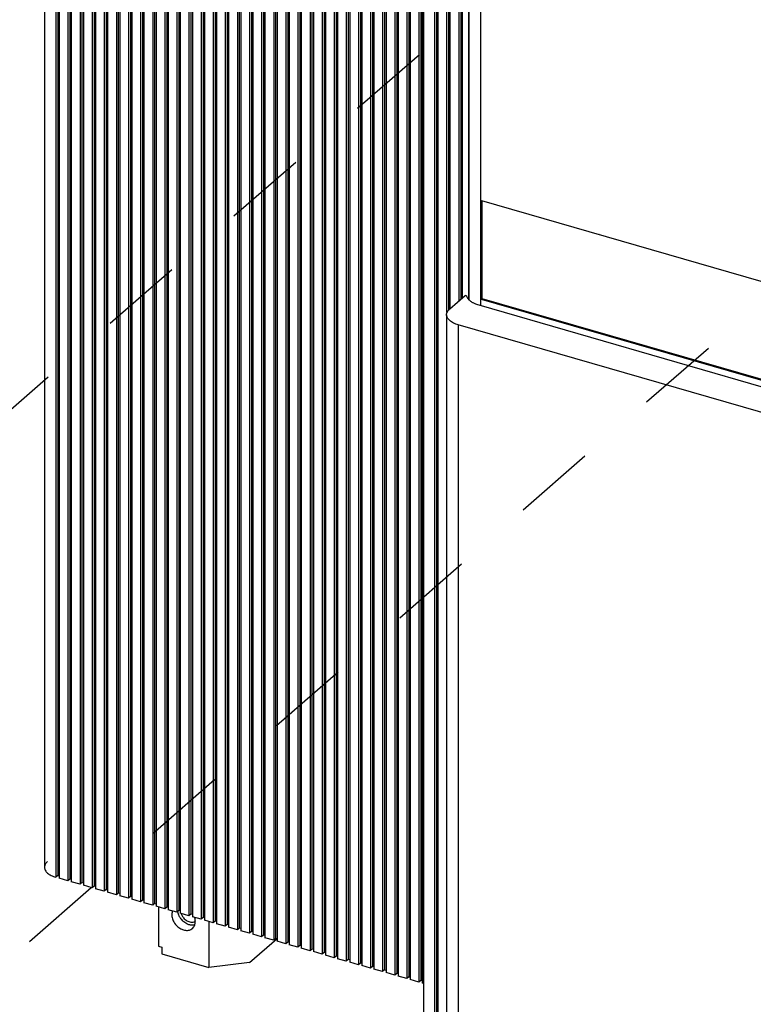
# Model space of a CAD drawing. Units: inches. Extents: x 0 to 34, y -22.6 to 22.
# Drawn here: x 23.6 to 25.2, y 9.1 to 11.3 of the extents above; entities that cross this region are included whole.
import ezdxf

# ---------------------------------------------------------------- set-up
doc = ezdxf.new("R2010")
doc.units = ezdxf.units.IN
doc.header["$LTSCALE"] = 1.87
doc.header["$MEASUREMENT"] = 0
doc.linetypes.add('DASHED', pattern=[0.2, 0.1, -0.1])
doc.layers.get('0').update_dxf_attribs({"linetype": 'CONTINUOUS'})

msp = doc.modelspace()

# ---------------------------------------------------------------- linework, layer by layer
at = {"color": 6, "linetype": 'CONTINUOUS'}
for p, q in [((23.6242, 12.712), (23.6242, 9.4056)), ((23.6544, 12.6931), (23.6544, 9.3867)), ((23.65, 12.6892), (23.65, 9.3828)), ((23.6577, 12.687), (23.6577, 9.3806)), ((23.6776, 12.6813), (23.6776, 9.3748)), ((23.6821, 12.6851), (23.6821, 9.3787)), ((23.6853, 12.679), (23.6853, 9.3726)), ((23.7053, 12.6733), (23.7053, 9.3669)), ((23.7097, 12.6771), (23.7097, 9.3707)), ((23.7129, 12.6711), (23.7129, 9.3647)), ((23.7373, 12.6691), (23.7373, 9.3627)), ((23.7329, 12.6653), (23.7329, 9.3589)), ((23.7405, 12.6631), (23.7405, 9.3567)), ((23.7605, 12.6573), (23.7605, 9.3509)), ((23.7649, 12.6612), (23.7649, 9.3548)), ((23.7682, 12.6551), (23.7682, 9.3487)), ((23.7881, 12.6494), (23.7881, 9.343)), ((23.7925, 12.6532), (23.7925, 9.3468)), ((23.7958, 12.6471), (23.7958, 9.3407)), ((23.8157, 12.6414), (23.8157, 9.335)), ((23.8201, 12.6452), (23.8201, 9.3388)), ((23.8234, 12.6392), (23.8234, 9.3328)), ((23.8433, 12.6334), (23.8433, 9.327)), ((23.8478, 12.6373), (23.8478, 9.3308)), ((23.851, 12.6312), (23.851, 9.3248)), ((23.871, 12.6254), (23.871, 9.319)), ((23.8754, 12.6293), (23.8754, 9.3229)), ((23.8786, 12.6232), (23.8786, 9.3168)), ((23.8986, 12.6175), (23.8986, 9.3111)), ((23.903, 12.6213), (23.903, 9.3149)), ((23.9062, 12.6153), (23.9062, 9.3088)), ((23.9262, 12.6095), (23.9262, 9.3031)), ((23.9306, 12.6133), (23.9306, 9.3069)), ((23.9339, 12.6073), (23.9339, 9.3009)), ((23.9538, 12.6015), (23.9538, 9.2951)), ((23.9582, 12.6054), (23.9582, 9.299)), ((23.9615, 12.5993), (23.9615, 9.2929)), ((23.9814, 12.5936), (23.9814, 9.2871)), ((23.9859, 12.5974), (23.9859, 9.291)), ((23.9891, 12.5913), (23.9891, 9.2849)), ((24.009, 12.5856), (24.009, 9.2792)), ((24.0135, 12.5894), (24.0135, 9.283)), ((24.0167, 12.5834), (24.0167, 9.277)), ((24.0411, 12.5814), (24.0411, 9.275)), ((24.0367, 12.5776), (24.0367, 9.2712)), ((24.0443, 12.5754), (24.0443, 9.269)), ((24.0643, 12.5696), (24.0643, 9.2632)), ((24.0687, 12.5735), (24.0687, 9.2671)), ((24.0719, 12.5674), (24.0719, 9.261)), ((24.0919, 12.5617), (24.0919, 9.2553)), ((24.0963, 12.5655), (24.0963, 9.2591)), ((24.0996, 12.5595), (24.0996, 9.253)), ((24.1239, 12.5575), (24.1239, 9.2511)), ((24.1195, 12.5537), (24.1195, 9.2473)), ((24.1272, 12.5515), (24.1272, 9.2451)), ((24.1471, 12.5457), (24.1471, 9.2393)), ((24.1516, 12.5496), (24.1516, 9.2431)), ((24.1548, 12.5435), (24.1548, 9.2371)), ((24.1747, 12.5377), (24.1747, 9.2313)), ((24.1792, 12.5416), (24.1792, 9.2352)), ((24.1824, 12.5355), (24.1824, 9.2291)), ((24.2068, 12.5336), (24.2068, 9.2272)), ((24.2024, 12.5298), (24.2024, 9.2234)), ((24.21, 12.5276), (24.21, 9.2212)), ((24.23, 12.5218), (24.23, 9.2154)), ((24.2344, 12.5256), (24.2344, 9.2192)), ((24.2377, 12.5196), (24.2377, 9.2132)), ((24.2576, 12.5138), (24.2576, 9.2074)), ((24.262, 12.5177), (24.262, 9.2113)), ((24.2653, 12.5116), (24.2653, 9.2052)), ((24.2852, 12.5059), (24.2852, 9.1994)), ((24.2896, 12.5097), (24.2896, 9.2033)), ((24.2929, 12.5036), (24.2929, 9.1972)), ((24.3128, 12.4979), (24.3128, 9.1915)), ((24.3173, 12.5017), (24.3173, 9.1953)), ((24.3205, 12.4957), (24.3205, 9.1893)), ((24.3404, 12.4899), (24.3404, 9.1835)), ((24.3449, 12.4938), (24.3449, 9.1873)), ((24.3481, 12.4877), (24.3481, 9.1813)), ((24.3681, 12.4819), (24.3681, 9.1755)), ((24.3725, 12.4858), (24.3725, 9.1794)), ((24.3757, 12.4797), (24.3757, 9.1733)), ((24.3957, 12.474), (24.3957, 9.1676)), ((24.4001, 12.4778), (24.4001, 9.1714)), ((24.4034, 12.4718), (24.4034, 9.1653)), ((24.4277, 12.4698), (24.4277, 9.1634)), ((24.4233, 12.466), (24.4233, 9.1596)), ((24.431, 12.4638), (24.431, 9.1574)), ((24.4509, 12.458), (24.4509, 9.1516)), ((24.4553, 12.4619), (24.4553, 9.1555)), ((24.4586, 12.4558), (24.4586, 9.1494)), ((24.4785, 12.4501), (24.4785, 9.1436)), ((24.483, 12.4539), (24.483, 9.1475)), ((24.4862, 12.4478), (24.4862, 9.1414)), ((24.4897, 8.9256), (24.4897, 12.0249)), ((24.5184, 12.0196), (24.5184, 8.8938)), ((24.514, 12.0026), (24.514, 8.9033)), ((24.5217, 12.0003), (24.5217, 8.901)), ((24.5416, 11.9946), (24.5416, 10.6714)), ((24.546, 12.0117), (24.546, 10.676)), ((24.5737, 12.0037), (24.5737, 10.701)), ((24.5493, 11.9924), (24.5493, 10.6794)), ((24.5692, 11.9866), (24.5692, 10.6972)), ((24.5769, 11.9844), (24.5769, 10.7038)), ((24.5921, 10.7008), (24.5921, 11.8799)), ((24.593, 10.7001), (24.593, 11.8647)), ((24.6213, 10.927), (25.9485, 10.5438)), ((24.6213, 10.7006), (24.6213, 10.927)), ((24.6231, 10.7022), (24.6231, 10.927)), ((24.8907, 10.8502), (24.8898, 10.8494)), ((24.5487, 10.6794), (24.5842, 10.7101)), ((24.5869, 10.7093), (24.5842, 10.7101)), ((24.6213, 10.7006), (24.6231, 10.7022)), ((27.4444, 9.8857), (24.6213, 10.7006)), ((27.4434, 9.888), (24.6231, 10.7022)), ((24.6151, 10.6884), (27.4462, 9.8711)), ((24.5416, 10.6661), (24.5416, 8.8953)), ((27.3913, 9.8282), (24.5682, 10.6431)), ((23.6544, 9.3867), (23.65, 9.3828)), ((23.6577, 9.3857), (23.6544, 9.3867)), ((23.6776, 9.3748), (23.6577, 9.3806)), ((23.6821, 9.3787), (23.6776, 9.3748)), ((23.6853, 9.3777), (23.6821, 9.3787)), ((23.7053, 9.3669), (23.6853, 9.3726)), ((23.7097, 9.3707), (23.7053, 9.3669)), ((23.7129, 9.3698), (23.7097, 9.3707)), ((23.7329, 9.3589), (23.7129, 9.3647)), ((23.7373, 9.3627), (23.7329, 9.3589)), ((23.7405, 9.3618), (23.7373, 9.3627)), ((23.7605, 9.3509), (23.7405, 9.3567)), ((23.7649, 9.3548), (23.7605, 9.3509)), ((23.7682, 9.3538), (23.7649, 9.3548)), ((23.7881, 9.343), (23.7682, 9.3487)), ((23.7925, 9.3468), (23.7881, 9.343)), ((23.7958, 9.3459), (23.7925, 9.3468)), ((23.8157, 9.335), (23.7958, 9.3407)), ((23.8201, 9.3388), (23.8157, 9.335)), ((23.8234, 9.3379), (23.8201, 9.3388)), ((23.8433, 9.327), (23.8234, 9.3328)), ((23.8478, 9.3308), (23.8433, 9.327)), ((23.851, 9.3299), (23.8478, 9.3308)), ((23.871, 9.319), (23.851, 9.3248)), ((23.8754, 9.3229), (23.871, 9.319)), ((23.8786, 9.3219), (23.8754, 9.3229)), ((23.8986, 9.3111), (23.8786, 9.3168)), ((23.884, 9.3153), (23.884, 9.2258)), ((23.903, 9.3149), (23.8986, 9.3111)), ((23.9062, 9.314), (23.903, 9.3149)), ((23.9262, 9.3031), (23.9062, 9.3088)), ((23.9306, 9.3069), (23.9262, 9.3031)), ((23.9291, 9.3008), (23.9282, 9.3053)), ((23.9339, 9.306), (23.9306, 9.3069)), ((23.9538, 9.2951), (23.9339, 9.3009)), ((23.9582, 9.299), (23.9538, 9.2951)), ((23.9615, 9.298), (23.9582, 9.299)), ((23.9814, 9.2871), (23.9615, 9.2929)), ((23.9859, 9.291), (23.9814, 9.2871)), ((23.9891, 9.29), (23.9859, 9.291)), ((24.009, 9.2792), (23.9891, 9.2849)), ((23.999, 9.2821), (23.999, 9.1772)), ((24.0135, 9.283), (24.009, 9.2792)), ((24.0167, 9.2821), (24.0135, 9.283)), ((24.0367, 9.2712), (24.0167, 9.277)), ((23.9617, 9.2662), (23.9651, 9.27)), ((24.0411, 9.275), (24.0367, 9.2712)), ((24.0443, 9.2741), (24.0411, 9.275)), ((24.0643, 9.2632), (24.0443, 9.269)), ((24.0687, 9.2671), (24.0643, 9.2632)), ((24.0719, 9.2661), (24.0687, 9.2671)), ((24.0919, 9.2553), (24.0719, 9.261)), ((24.0963, 9.2591), (24.0919, 9.2553)), ((24.0996, 9.2582), (24.0963, 9.2591)), ((24.0921, 9.1887), (24.1541, 9.2424)), ((24.1195, 9.2473), (24.0996, 9.253)), ((24.1239, 9.2511), (24.1195, 9.2473)), ((24.1272, 9.2502), (24.1239, 9.2511)), ((24.1471, 9.2393), (24.1272, 9.2451)), ((24.1516, 9.2431), (24.1471, 9.2393)), ((24.1548, 9.2422), (24.1516, 9.2431)), ((24.1747, 9.2313), (24.1548, 9.2371)), ((24.1792, 9.2352), (24.1747, 9.2313)), ((24.1824, 9.2342), (24.1792, 9.2352)), ((23.884, 9.2258), (23.8916, 9.2236)), ((23.8916, 9.2236), (23.8916, 9.2082)), ((24.2024, 9.2234), (24.1824, 9.2291)), ((24.2068, 9.2272), (24.2024, 9.2234)), ((24.21, 9.2263), (24.2068, 9.2272)), ((24.23, 9.2154), (24.21, 9.2212)), ((24.2344, 9.2192), (24.23, 9.2154)), ((24.2377, 9.2183), (24.2344, 9.2192)), ((24.2576, 9.2074), (24.2377, 9.2132)), ((24.262, 9.2113), (24.2576, 9.2074)), ((24.2653, 9.2103), (24.262, 9.2113)), ((23.8916, 9.2082), (23.999, 9.1772)), ((24.0921, 9.1887), (23.999, 9.1772)), ((24.2852, 9.1994), (24.2653, 9.2052)), ((24.2896, 9.2033), (24.2852, 9.1994)), ((24.2929, 9.2023), (24.2896, 9.2033)), ((24.3128, 9.1915), (24.2929, 9.1972)), ((24.3173, 9.1953), (24.3128, 9.1915)), ((24.3205, 9.1944), (24.3173, 9.1953)), ((24.3404, 9.1835), (24.3205, 9.1893)), ((24.3449, 9.1873), (24.3404, 9.1835)), ((24.3481, 9.1864), (24.3449, 9.1873)), ((24.3681, 9.1755), (24.3481, 9.1813)), ((24.3725, 9.1794), (24.3681, 9.1755)), ((24.3757, 9.1784), (24.3725, 9.1794)), ((24.3957, 9.1676), (24.3757, 9.1733)), ((24.4001, 9.1714), (24.3957, 9.1676)), ((24.4034, 9.1705), (24.4001, 9.1714)), ((24.4233, 9.1596), (24.4034, 9.1653)), ((24.4277, 9.1634), (24.4233, 9.1596)), ((24.431, 9.1625), (24.4277, 9.1634)), ((24.4509, 9.1516), (24.431, 9.1574)), ((24.4553, 9.1555), (24.4509, 9.1516)), ((24.4586, 9.1545), (24.4553, 9.1555)), ((24.4785, 9.1436), (24.4586, 9.1494)), ((24.483, 9.1475), (24.4785, 9.1436)), ((24.4862, 9.1465), (24.483, 9.1475)), ((24.4893, 9.1405), (24.4862, 9.1414))]:
    msp.add_line(p, q, dxfattribs=at)
at = {"color": 4, "linetype": 'DASHED'}
for p, q in [((23.4913, 10.4017), (26.0448, 12.6182)), ((27.1101, 12.3123), (23.5433, 9.195))]:
    msp.add_line(p, q, dxfattribs=at)
at = {"color": 9, "linetype": 'CONTINUOUS'}
for p, q in [((24.6187, 11.8675), (24.6187, 10.6884)), ((24.5682, 10.6431), (24.5682, 9.0321))]:
    msp.add_line(p, q, dxfattribs=at)
at = {"color": 6, "linetype": 'CONTINUOUS'}
for centre, radius, start, end in [((24.6127, 10.7207), 0.0287, 223.4033, 226.0253), ((24.6262, 10.7392), 0.0516, 240.7155, 241.5394), ((23.9608, 9.308), 0.0261, 197.3549, 200.5836), ((23.9548, 9.3012), 0.0408, 208.9804, 230.1532), ((23.9684, 9.313), 0.0413, 213.4692, 226.8688), ((23.9343, 9.2809), 0.0342, 15.4193, 17.9776)]:
    msp.add_arc(centre, radius, start, end, dxfattribs=at)
for points, knots in [([(24.5869, 10.7093), (24.5871, 10.7086), (24.5882, 10.7055), (24.5901, 10.7028), (24.5918, 10.701)], [0, 0, 0, 0, 0.233119, 1, 1, 1, 1]), ([(24.5928, 10.7001), (24.5933, 10.6995), (24.5958, 10.6973), (24.5987, 10.6954), (24.6009, 10.6942)], [0, 0, 0, 0, 0.233647, 1, 1, 1, 1]), ([(24.6016, 10.6938), (24.6026, 10.6933), (24.6069, 10.6911), (24.6115, 10.6894), (24.6151, 10.6884)], [0, 0, 0, 0, 0.235517, 1, 1, 1, 1]), ([(24.5416, 10.6661), (24.5416, 10.6673), (24.5419, 10.6697), (24.5433, 10.6732), (24.5456, 10.6765), (24.5476, 10.6785), (24.5487, 10.6794)], [0, 0, 0, 0, 0.225299, 0.461853, 0.718465, 1, 1, 1, 1]), ([(24.5682, 10.6431), (24.5644, 10.6442), (24.5575, 10.6467), (24.55, 10.6514), (24.5456, 10.6558), (24.5434, 10.6591), (24.5419, 10.6625), (24.5416, 10.6649), (24.5416, 10.6661)], [0, 0, 0, 0, 0.315183, 0.584902, 0.701959, 0.80834, 0.906482, 1, 1, 1, 1]), ([(23.6313, 9.4189), (23.6302, 9.4179), (23.6282, 9.416), (23.6259, 9.4126), (23.6245, 9.4092), (23.6242, 9.4068), (23.6242, 9.4056)], [0, 0, 0, 0, 0.281554, 0.538164, 0.774704, 1, 1, 1, 1]), ([(23.6242, 9.4056), (23.6242, 9.4044), (23.6245, 9.4021), (23.6259, 9.3987), (23.6281, 9.3954), (23.6324, 9.3911), (23.6397, 9.3865), (23.6463, 9.3839), (23.65, 9.3828)], [0, 0, 0, 0, 0.094009, 0.192527, 0.299099, 0.416153, 0.68542, 1, 1, 1, 1]), ([(23.9148, 9.3001), (23.9145, 9.297), (23.915, 9.2904), (23.9175, 9.2844), (23.9191, 9.2814)], [0, 0, 0, 0, 0.479786, 1, 1, 1, 1]), ([(23.9163, 9.3061), (23.9161, 9.3057), (23.9154, 9.3037), (23.9149, 9.3016), (23.9148, 9.3001)], [0, 0, 0, 0, 0.243945, 1, 1, 1, 1]), ([(23.934, 9.2903), (23.9334, 9.2911), (23.9314, 9.2944), (23.9299, 9.2981), (23.9291, 9.3008)], [0, 0, 0, 0, 0.25556, 1, 1, 1, 1]), ([(23.9364, 9.2988), (23.9367, 9.298), (23.938, 9.2949), (23.9399, 9.2921), (23.9415, 9.2902)], [0, 0, 0, 0, 0.245533, 1, 1, 1, 1]), ([(23.9518, 9.2754), (23.9507, 9.2758), (23.9465, 9.2778), (23.9427, 9.2805), (23.9402, 9.2829)], [0, 0, 0, 0, 0.243222, 1, 1, 1, 1]), ([(23.9415, 9.2902), (23.9437, 9.2876), (23.9487, 9.2833), (23.955, 9.281), (23.9581, 9.2806)], [0, 0, 0, 0, 0.519822, 1, 1, 1, 1]), ([(23.9581, 9.2806), (23.9598, 9.2804), (23.9633, 9.2804), (23.9666, 9.2816), (23.968, 9.2825)], [0, 0, 0, 0, 0.516894, 1, 1, 1, 1]), ([(23.9651, 9.27), (23.9655, 9.2707), (23.9671, 9.2736), (23.968, 9.2768), (23.9682, 9.2793)], [0, 0, 0, 0, 0.241054, 1, 1, 1, 1]), ([(23.9682, 9.2793), (23.9683, 9.2802), (23.9685, 9.2838), (23.968, 9.2874), (23.9672, 9.29)], [0, 0, 0, 0, 0.240606, 1, 1, 1, 1]), ([(23.9286, 9.2699), (23.9312, 9.2677), (23.9368, 9.2642), (23.9458, 9.2615), (23.9533, 9.2618), (23.9585, 9.2639), (23.9607, 9.2654), (23.9617, 9.2662)], [0, 0, 0, 0, 0.280851, 0.541629, 0.778399, 0.890322, 1, 1, 1, 1]), ([(23.9621, 9.2733), (23.9613, 9.2733), (23.9577, 9.2735), (23.9542, 9.2744), (23.9518, 9.2754)], [0, 0, 0, 0, 0.240285, 1, 1, 1, 1]), ([(23.9667, 9.2737), (23.9664, 9.2737), (23.9648, 9.2734), (23.9633, 9.2733), (23.9621, 9.2733)], [0, 0, 0, 0, 0.245534, 1, 1, 1, 1])]:
    msp.add_open_spline(points, degree=3, knots=knots, dxfattribs=at)

doc.saveas('drawing.dxf')
